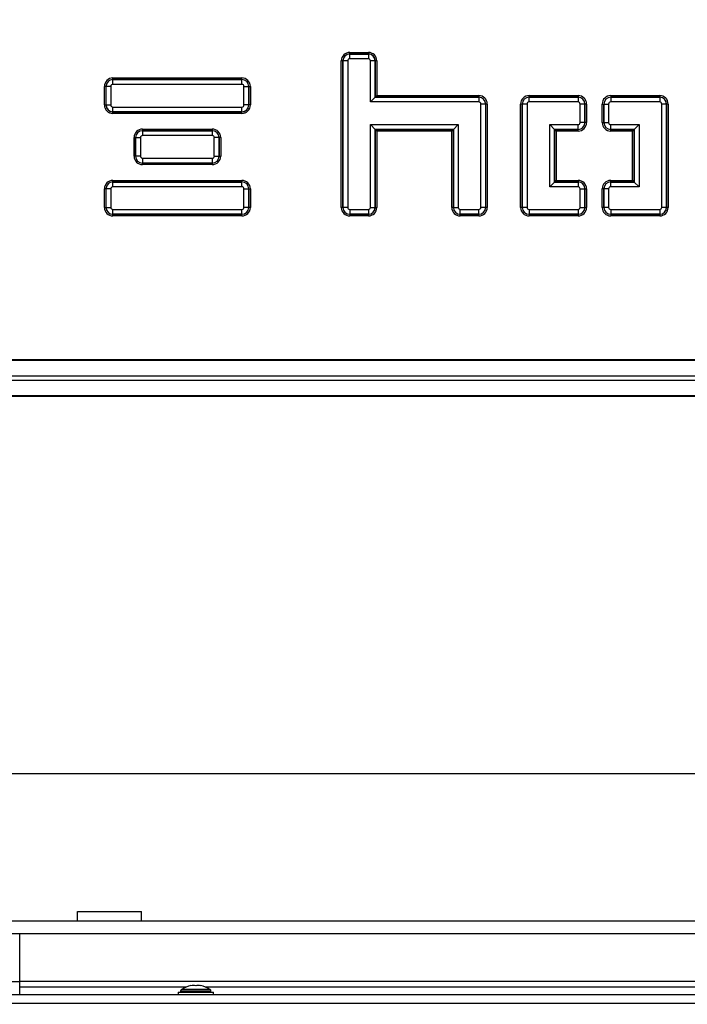
# Model space of a CAD drawing. Units: millimetres. Extents: x -14 to 1755, y -16 to 1486.
# Drawn here: x 82 to 103, y 1091 to 1122 of the extents above; entities that cross this region are included whole.
import ezdxf
from ezdxf import colors
from ezdxf.entities.mleader import LeaderData, LeaderLine
from ezdxf.math import Vec2, Vec3

# ---------------------------------------------------------------- set-up
doc = ezdxf.new("R2010")
doc.units = ezdxf.units.MM
for name, color, linetype in [('Default', 7, 'Continuous'), ('H49-019', 7, 'Continuous'), ('H49-040', 7, 'Continuous'), ('H49-069', 7, 'Continuous'), ('H49-112', 7, 'Continuous'), ('H49-113', 7, 'Continuous'), ('KOUTOVÝ_5', 7, 'Continuous'), ('SROUB_M5X8-10.9_', 7, 'Continuous')]:
    doc.layers.add(name, color=color, linetype=linetype)

# ---------------------------------------------------------------- blocks, each defined once
blk = doc.blocks.new('SE8')
at = {"layer": 'H49-019', "color": 7, "linetype": 'Continuous'}
for p, q in [((82.356, 1091.585), (82.356, 1093.07)), ((81.756, 1091.585), (82.356, 1091.585)), ((127.956, 1091.585), (82.356, 1091.585)), ((82.356, 1091.413), (82.356, 1091.585)), ((82.356, 1091.413), (87.558, 1091.413)), ((82.356, 1091.17), (82.356, 1091.413)), ((88.154, 1091.413), (104.858, 1091.413))]:
    blk.add_line(p, q, dxfattribs=at)
at = {"layer": 'H49-040', "color": 7, "linetype": 'Continuous'}
for p, q in [((92.666, 1120.625), (93.246, 1120.625)), ((92.666, 1120.575), (92.666, 1120.625)), ((93.246, 1120.625), (93.246, 1120.575)), ((92.401, 1115.78), (92.401, 1120.36)), ((92.451, 1120.36), (92.401, 1120.36)), ((92.451, 1120.36), (92.451, 1115.78)), ((92.452, 1120.36), (92.451, 1120.36)), ((92.452, 1115.78), (92.452, 1120.36)), ((92.602, 1120.36), (92.452, 1120.36)), ((92.602, 1120.36), (92.602, 1115.78)), ((93.246, 1120.575), (92.666, 1120.575)), ((92.666, 1120.573), (92.666, 1120.575)), ((92.666, 1120.573), (93.246, 1120.573)), ((92.666, 1120.424), (92.666, 1120.573)), ((93.246, 1120.424), (92.666, 1120.424)), ((93.246, 1120.573), (93.246, 1120.575)), ((93.246, 1120.573), (93.246, 1120.424)), ((93.31, 1119.074), (93.31, 1120.36)), ((93.459, 1120.36), (93.31, 1120.36)), ((93.459, 1120.36), (93.461, 1120.36)), ((93.459, 1120.36), (93.459, 1119.223)), ((93.461, 1119.225), (93.461, 1120.36)), ((93.511, 1120.36), (93.461, 1120.36)), ((93.511, 1120.36), (93.511, 1119.275)), ((85.266, 1119.825), (89.296, 1119.825)), ((85.266, 1119.775), (85.266, 1119.825)), ((89.296, 1119.775), (85.266, 1119.775)), ((85.266, 1119.773), (85.266, 1119.775)), ((85.266, 1119.773), (89.296, 1119.773)), ((85.266, 1119.624), (85.266, 1119.773)), ((89.296, 1119.775), (89.296, 1119.825)), ((89.296, 1119.773), (89.296, 1119.775)), ((89.296, 1119.624), (89.296, 1119.773)), ((85.001, 1118.98), (85.001, 1119.56)), ((85.051, 1119.56), (85.001, 1119.56)), ((85.051, 1119.56), (85.051, 1118.98)), ((85.052, 1119.56), (85.051, 1119.56)), ((85.052, 1118.98), (85.052, 1119.56)), ((85.202, 1119.56), (85.052, 1119.56)), ((85.202, 1119.56), (85.202, 1118.98)), ((89.296, 1119.624), (85.266, 1119.624)), ((89.36, 1118.98), (89.36, 1119.56)), ((89.36, 1119.56), (89.509, 1119.56)), ((89.509, 1119.56), (89.511, 1119.56)), ((89.509, 1119.56), (89.509, 1118.98)), ((89.511, 1118.98), (89.511, 1119.56)), ((89.511, 1119.56), (89.561, 1119.56)), ((89.561, 1119.56), (89.561, 1118.98)), ((93.459, 1119.223), (93.31, 1119.074)), ((96.696, 1119.074), (93.31, 1119.074)), ((93.459, 1119.223), (93.461, 1119.225)), ((93.459, 1119.223), (96.696, 1119.223)), ((93.511, 1119.275), (93.461, 1119.225)), ((96.696, 1119.225), (93.461, 1119.225)), ((93.511, 1119.275), (96.696, 1119.275)), ((96.696, 1119.275), (96.696, 1119.225)), ((96.696, 1119.223), (96.696, 1119.225)), ((96.696, 1119.223), (96.696, 1119.074)), ((98.266, 1119.275), (99.796, 1119.275)), ((98.266, 1119.225), (98.266, 1119.275)), ((99.796, 1119.225), (98.266, 1119.225)), ((98.266, 1119.223), (98.266, 1119.225)), ((98.266, 1119.223), (99.796, 1119.223)), ((98.266, 1119.074), (98.266, 1119.223)), ((99.796, 1119.074), (98.266, 1119.074)), ((99.796, 1119.275), (99.796, 1119.225)), ((99.796, 1119.223), (99.796, 1119.225)), ((99.796, 1119.223), (99.796, 1119.074)), ((100.816, 1119.275), (102.346, 1119.275)), ((100.816, 1119.275), (100.816, 1119.225)), ((102.346, 1119.225), (100.816, 1119.225)), ((100.816, 1119.223), (100.816, 1119.225)), ((100.816, 1119.223), (102.346, 1119.223)), ((100.816, 1119.223), (100.816, 1119.074)), ((102.346, 1119.074), (100.816, 1119.074)), ((102.346, 1119.275), (102.346, 1119.225)), ((102.346, 1119.223), (102.346, 1119.225)), ((102.346, 1119.223), (102.346, 1119.074)), ((85.001, 1118.98), (85.051, 1118.98)), ((85.052, 1118.98), (85.051, 1118.98)), ((85.052, 1118.98), (85.202, 1118.98)), ((85.266, 1118.916), (89.296, 1118.916)), ((85.266, 1118.766), (85.266, 1118.916)), ((85.266, 1118.766), (85.266, 1118.765)), ((89.296, 1118.766), (85.266, 1118.766)), ((85.266, 1118.765), (89.296, 1118.765)), ((85.266, 1118.715), (85.266, 1118.765)), ((89.296, 1118.766), (89.296, 1118.916)), ((89.296, 1118.766), (89.296, 1118.765)), ((89.296, 1118.715), (89.296, 1118.765)), ((89.509, 1118.98), (89.36, 1118.98)), ((89.509, 1118.98), (89.511, 1118.98)), ((89.561, 1118.98), (89.511, 1118.98)), ((96.76, 1115.78), (96.76, 1119.01)), ((96.909, 1119.01), (96.76, 1119.01)), ((96.909, 1119.01), (96.911, 1119.01)), ((96.909, 1119.01), (96.909, 1115.78)), ((96.911, 1115.78), (96.911, 1119.01)), ((96.961, 1119.01), (96.911, 1119.01)), ((96.961, 1119.01), (96.961, 1115.78)), ((98.001, 1115.78), (98.001, 1119.01)), ((98.051, 1119.01), (98.001, 1119.01)), ((98.051, 1119.01), (98.051, 1115.78)), ((98.052, 1119.01), (98.051, 1119.01)), ((98.052, 1115.78), (98.052, 1119.01)), ((98.202, 1119.01), (98.052, 1119.01)), ((98.202, 1119.01), (98.202, 1115.78)), ((99.86, 1118.43), (99.86, 1119.01)), ((100.009, 1119.01), (99.86, 1119.01)), ((100.009, 1119.01), (100.011, 1119.01)), ((100.009, 1119.01), (100.009, 1118.43)), ((100.011, 1118.43), (100.011, 1119.01)), ((100.061, 1119.01), (100.011, 1119.01)), ((100.061, 1119.01), (100.061, 1118.43)), ((100.551, 1118.43), (100.551, 1119.01)), ((100.551, 1119.01), (100.601, 1119.01)), ((100.601, 1119.01), (100.601, 1118.43)), ((100.602, 1119.01), (100.601, 1119.01)), ((100.602, 1118.43), (100.602, 1119.01)), ((100.602, 1119.01), (100.752, 1119.01)), ((100.752, 1119.01), (100.752, 1118.43)), ((102.41, 1115.78), (102.41, 1119.01)), ((102.559, 1119.01), (102.41, 1119.01)), ((102.559, 1119.01), (102.561, 1119.01)), ((102.559, 1119.01), (102.559, 1115.78)), ((102.561, 1115.78), (102.561, 1119.01)), ((102.611, 1119.01), (102.561, 1119.01)), ((102.611, 1119.01), (102.611, 1115.78)), ((89.296, 1118.715), (85.266, 1118.715)), ((100.009, 1118.43), (99.86, 1118.43)), ((100.009, 1118.43), (100.011, 1118.43)), ((100.061, 1118.43), (100.011, 1118.43)), ((100.551, 1118.43), (100.601, 1118.43)), ((100.602, 1118.43), (100.601, 1118.43)), ((100.602, 1118.43), (100.752, 1118.43)), ((86.191, 1118.225), (88.371, 1118.225)), ((86.191, 1118.225), (86.191, 1118.175)), ((88.371, 1118.175), (86.191, 1118.175)), ((86.191, 1118.173), (86.191, 1118.175)), ((86.191, 1118.173), (88.371, 1118.173)), ((86.191, 1118.173), (86.191, 1118.024)), ((88.371, 1118.225), (88.371, 1118.175)), ((88.371, 1118.173), (88.371, 1118.175)), ((88.371, 1118.173), (88.371, 1118.024)), ((93.31, 1115.78), (93.31, 1118.366)), ((93.31, 1118.366), (96.052, 1118.366)), ((93.31, 1118.366), (93.459, 1118.216)), ((93.459, 1118.216), (93.461, 1118.215)), ((95.902, 1118.216), (93.459, 1118.216)), ((93.459, 1118.216), (93.459, 1115.78)), ((93.461, 1118.215), (95.901, 1118.215)), ((93.461, 1115.78), (93.461, 1118.215)), ((93.461, 1118.215), (93.511, 1118.165)), ((93.511, 1118.165), (93.511, 1115.78)), ((95.851, 1118.165), (93.511, 1118.165)), ((95.901, 1118.215), (95.851, 1118.165)), ((95.851, 1115.78), (95.851, 1118.165)), ((95.902, 1118.216), (95.901, 1118.215)), ((95.901, 1118.215), (95.901, 1115.78)), ((96.052, 1118.366), (95.902, 1118.216)), ((95.902, 1115.78), (95.902, 1118.216)), ((96.052, 1118.366), (96.052, 1115.78)), ((98.91, 1118.366), (99.796, 1118.366)), ((98.91, 1116.424), (98.91, 1118.366)), ((99.059, 1118.216), (98.91, 1118.366)), ((99.059, 1118.216), (99.061, 1118.215)), ((99.059, 1118.216), (99.059, 1116.573)), ((99.796, 1118.216), (99.059, 1118.216)), ((99.061, 1116.575), (99.061, 1118.215)), ((99.061, 1118.215), (99.796, 1118.215)), ((99.111, 1118.165), (99.061, 1118.215)), ((99.796, 1118.165), (99.111, 1118.165)), ((99.111, 1118.165), (99.111, 1116.625)), ((99.796, 1118.216), (99.796, 1118.366)), ((99.796, 1118.216), (99.796, 1118.215)), ((99.796, 1118.165), (99.796, 1118.215)), ((100.816, 1118.366), (101.702, 1118.366)), ((100.816, 1118.216), (100.816, 1118.366)), ((100.816, 1118.216), (100.816, 1118.215)), ((101.552, 1118.216), (100.816, 1118.216)), ((100.816, 1118.215), (101.551, 1118.215)), ((100.816, 1118.165), (100.816, 1118.215)), ((101.501, 1118.165), (100.816, 1118.165)), ((101.551, 1118.215), (101.501, 1118.165)), ((101.501, 1116.625), (101.501, 1118.165)), ((101.552, 1118.216), (101.551, 1118.215)), ((101.551, 1118.215), (101.551, 1116.575)), ((101.702, 1118.366), (101.552, 1118.216)), ((101.552, 1116.573), (101.552, 1118.216)), ((101.702, 1118.366), (101.702, 1116.424)), ((85.926, 1117.38), (85.926, 1117.96)), ((85.926, 1117.96), (85.976, 1117.96)), ((85.976, 1117.96), (85.976, 1117.38)), ((85.977, 1117.96), (85.976, 1117.96)), ((85.977, 1117.38), (85.977, 1117.96)), ((85.977, 1117.96), (86.127, 1117.96)), ((86.127, 1117.96), (86.127, 1117.38)), ((88.371, 1118.024), (86.191, 1118.024)), ((88.435, 1117.38), (88.435, 1117.96)), ((88.584, 1117.96), (88.435, 1117.96)), ((88.584, 1117.96), (88.586, 1117.96)), ((88.584, 1117.96), (88.584, 1117.38)), ((88.586, 1117.38), (88.586, 1117.96)), ((88.636, 1117.96), (88.586, 1117.96)), ((88.636, 1117.96), (88.636, 1117.38)), ((85.976, 1117.38), (85.926, 1117.38)), ((85.977, 1117.38), (85.976, 1117.38)), ((86.127, 1117.38), (85.977, 1117.38)), ((86.191, 1117.316), (88.371, 1117.316)), ((86.191, 1117.316), (86.191, 1117.166)), ((88.371, 1117.316), (88.371, 1117.166)), ((88.435, 1117.38), (88.584, 1117.38)), ((88.584, 1117.38), (88.586, 1117.38)), ((88.586, 1117.38), (88.636, 1117.38)), ((86.191, 1117.166), (86.191, 1117.165)), ((88.371, 1117.166), (86.191, 1117.166)), ((86.191, 1117.165), (88.371, 1117.165)), ((86.191, 1117.165), (86.191, 1117.115)), ((88.371, 1117.115), (86.191, 1117.115)), ((88.371, 1117.166), (88.371, 1117.165)), ((88.371, 1117.165), (88.371, 1117.115)), ((85.266, 1116.625), (89.296, 1116.625)), ((85.266, 1116.575), (85.266, 1116.625)), ((89.296, 1116.575), (89.296, 1116.625)), ((99.111, 1116.625), (99.061, 1116.575)), ((99.111, 1116.625), (99.796, 1116.625)), ((99.796, 1116.625), (99.796, 1116.575)), ((100.816, 1116.625), (101.501, 1116.625)), ((100.816, 1116.575), (100.816, 1116.625)), ((101.551, 1116.575), (101.501, 1116.625)), ((85.001, 1115.78), (85.001, 1116.36)), ((85.051, 1116.36), (85.001, 1116.36)), ((85.051, 1116.36), (85.051, 1115.78)), ((85.052, 1116.36), (85.051, 1116.36)), ((85.052, 1115.78), (85.052, 1116.36)), ((85.202, 1116.36), (85.052, 1116.36)), ((85.202, 1116.36), (85.202, 1115.78)), ((89.296, 1116.575), (85.266, 1116.575)), ((85.266, 1116.573), (85.266, 1116.575)), ((85.266, 1116.573), (89.296, 1116.573)), ((85.266, 1116.424), (85.266, 1116.573)), ((89.296, 1116.424), (85.266, 1116.424)), ((89.296, 1116.573), (89.296, 1116.575)), ((89.296, 1116.424), (89.296, 1116.573)), ((89.36, 1115.78), (89.36, 1116.36)), ((89.36, 1116.36), (89.509, 1116.36)), ((89.509, 1116.36), (89.511, 1116.36)), ((89.509, 1116.36), (89.509, 1115.78)), ((89.511, 1115.78), (89.511, 1116.36)), ((89.511, 1116.36), (89.561, 1116.36)), ((89.561, 1116.36), (89.561, 1115.78)), ((99.059, 1116.573), (98.91, 1116.424)), ((99.796, 1116.424), (98.91, 1116.424)), ((99.059, 1116.573), (99.061, 1116.575)), ((99.059, 1116.573), (99.796, 1116.573)), ((99.796, 1116.575), (99.061, 1116.575)), ((99.796, 1116.573), (99.796, 1116.575)), ((99.796, 1116.573), (99.796, 1116.424)), ((99.86, 1115.78), (99.86, 1116.36)), ((99.86, 1116.36), (100.009, 1116.36)), ((100.009, 1116.36), (100.011, 1116.36)), ((100.009, 1116.36), (100.009, 1115.78)), ((100.011, 1115.78), (100.011, 1116.36)), ((100.011, 1116.36), (100.061, 1116.36)), ((100.061, 1116.36), (100.061, 1115.78)), ((100.551, 1115.78), (100.551, 1116.36)), ((100.601, 1116.36), (100.551, 1116.36)), ((100.601, 1116.36), (100.601, 1115.78)), ((100.602, 1116.36), (100.601, 1116.36)), ((100.602, 1115.78), (100.602, 1116.36)), ((100.752, 1116.36), (100.602, 1116.36)), ((100.752, 1116.36), (100.752, 1115.78)), ((101.551, 1116.575), (100.816, 1116.575)), ((100.816, 1116.573), (100.816, 1116.575)), ((100.816, 1116.573), (101.552, 1116.573)), ((100.816, 1116.424), (100.816, 1116.573)), ((101.702, 1116.424), (100.816, 1116.424)), ((101.552, 1116.573), (101.551, 1116.575)), ((101.702, 1116.424), (101.552, 1116.573)), ((85.001, 1115.78), (85.051, 1115.78)), ((85.052, 1115.78), (85.051, 1115.78)), ((85.052, 1115.78), (85.202, 1115.78)), ((85.266, 1115.716), (89.296, 1115.716)), ((85.266, 1115.566), (85.266, 1115.716)), ((89.296, 1115.566), (89.296, 1115.716)), ((89.509, 1115.78), (89.36, 1115.78)), ((89.509, 1115.78), (89.511, 1115.78)), ((89.561, 1115.78), (89.511, 1115.78)), ((92.451, 1115.78), (92.401, 1115.78)), ((92.452, 1115.78), (92.451, 1115.78)), ((92.602, 1115.78), (92.452, 1115.78)), ((92.666, 1115.716), (93.246, 1115.716)), ((92.666, 1115.716), (92.666, 1115.566)), ((93.246, 1115.716), (93.246, 1115.566)), ((93.31, 1115.78), (93.459, 1115.78)), ((93.459, 1115.78), (93.461, 1115.78)), ((93.461, 1115.78), (93.511, 1115.78)), ((95.901, 1115.78), (95.851, 1115.78)), ((95.902, 1115.78), (95.901, 1115.78)), ((95.902, 1115.78), (96.052, 1115.78)), ((96.116, 1115.716), (96.696, 1115.716)), ((96.116, 1115.566), (96.116, 1115.716)), ((96.696, 1115.566), (96.696, 1115.716)), ((96.909, 1115.78), (96.76, 1115.78)), ((96.909, 1115.78), (96.911, 1115.78)), ((96.961, 1115.78), (96.911, 1115.78)), ((98.051, 1115.78), (98.001, 1115.78)), ((98.052, 1115.78), (98.051, 1115.78)), ((98.202, 1115.78), (98.052, 1115.78)), ((98.266, 1115.716), (99.796, 1115.716)), ((98.266, 1115.716), (98.266, 1115.566)), ((99.796, 1115.716), (99.796, 1115.566)), ((99.86, 1115.78), (100.009, 1115.78)), ((100.009, 1115.78), (100.011, 1115.78)), ((100.011, 1115.78), (100.061, 1115.78)), ((100.601, 1115.78), (100.551, 1115.78)), ((100.602, 1115.78), (100.601, 1115.78)), ((100.752, 1115.78), (100.602, 1115.78)), ((100.816, 1115.716), (102.346, 1115.716)), ((100.816, 1115.716), (100.816, 1115.566)), ((102.346, 1115.716), (102.346, 1115.566)), ((102.559, 1115.78), (102.41, 1115.78)), ((102.559, 1115.78), (102.561, 1115.78)), ((102.611, 1115.78), (102.561, 1115.78)), ((85.266, 1115.566), (85.266, 1115.565)), ((89.296, 1115.566), (85.266, 1115.566)), ((85.266, 1115.565), (89.296, 1115.565)), ((85.266, 1115.515), (85.266, 1115.565)), ((89.296, 1115.515), (85.266, 1115.515)), ((89.296, 1115.566), (89.296, 1115.565)), ((89.296, 1115.515), (89.296, 1115.565)), ((92.666, 1115.566), (92.666, 1115.565)), ((93.246, 1115.566), (92.666, 1115.566)), ((92.666, 1115.565), (93.246, 1115.565)), ((92.666, 1115.565), (92.666, 1115.515)), ((93.246, 1115.515), (92.666, 1115.515)), ((93.246, 1115.566), (93.246, 1115.565)), ((93.246, 1115.565), (93.246, 1115.515)), ((96.116, 1115.566), (96.116, 1115.565)), ((96.696, 1115.566), (96.116, 1115.566)), ((96.116, 1115.565), (96.696, 1115.565)), ((96.116, 1115.515), (96.116, 1115.565)), ((96.696, 1115.515), (96.116, 1115.515)), ((96.696, 1115.566), (96.696, 1115.565)), ((96.696, 1115.515), (96.696, 1115.565)), ((98.266, 1115.566), (98.266, 1115.565)), ((99.796, 1115.566), (98.266, 1115.566)), ((98.266, 1115.565), (99.796, 1115.565)), ((98.266, 1115.565), (98.266, 1115.515)), ((99.796, 1115.515), (98.266, 1115.515)), ((99.796, 1115.566), (99.796, 1115.565)), ((99.796, 1115.565), (99.796, 1115.515)), ((100.816, 1115.566), (100.816, 1115.565)), ((102.346, 1115.566), (100.816, 1115.566)), ((100.816, 1115.565), (102.346, 1115.565)), ((100.816, 1115.565), (100.816, 1115.515)), ((102.346, 1115.515), (100.816, 1115.515)), ((102.346, 1115.566), (102.346, 1115.565)), ((102.346, 1115.565), (102.346, 1115.515)), ((74.256, 1111.025), (136.056, 1111.025)), ((136.056, 1110.991), (74.256, 1110.991)), ((74.256, 1110.513), (136.056, 1110.513)), ((74.256, 1110.376), (136.056, 1110.376)), ((74.256, 1109.899), (136.056, 1109.899)), ((136.056, 1109.864), (74.256, 1109.864))]:
    blk.add_line(p, q, dxfattribs=at)
for centre, radius, start, end in [((92.666, 1120.36), 0.265, 90, 180), ((93.246, 1120.36), 0.265, 0, 90), ((92.666, 1120.36), 0.215, 90, 180), ((92.666, 1120.36), 0.214, 90, 180), ((92.666, 1120.36), 0.0642, 90, 180), ((93.246, 1120.36), 0.215, 0, 90), ((93.246, 1120.36), 0.214, 0, 90), ((93.246, 1120.36), 0.0642, 0, 90), ((85.266, 1119.56), 0.265, 90, 180), ((85.266, 1119.56), 0.215, 90, 180), ((85.266, 1119.56), 0.214, 90, 180), ((89.296, 1119.56), 0.265, 0, 90), ((89.296, 1119.56), 0.215, 0, 90), ((89.296, 1119.56), 0.214, 0, 90), ((85.266, 1119.56), 0.0642, 90, 180), ((89.296, 1119.56), 0.0642, 0, 90), ((96.696, 1119.01), 0.265, 0, 90), ((96.696, 1119.01), 0.215, 0, 90), ((96.696, 1119.01), 0.214, 0, 90), ((96.696, 1119.01), 0.0642, 0, 90), ((98.266, 1119.01), 0.265, 90, 180), ((98.266, 1119.01), 0.215, 90, 180), ((98.266, 1119.01), 0.214, 90, 180), ((98.266, 1119.01), 0.0642, 90, 180), ((99.796, 1119.01), 0.265, 0, 90), ((99.796, 1119.01), 0.215, 0, 90), ((99.796, 1119.01), 0.214, 0, 90), ((99.796, 1119.01), 0.0642, 0, 90), ((100.816, 1119.01), 0.265, 90, 180), ((100.816, 1119.01), 0.215, 90, 180), ((100.816, 1119.01), 0.214, 90, 180), ((100.816, 1119.01), 0.0642, 90, 180), ((102.346, 1119.01), 0.265, 0, 90), ((102.346, 1119.01), 0.215, 0, 90), ((102.346, 1119.01), 0.214, 0, 90), ((102.346, 1119.01), 0.0642, 0, 90), ((85.266, 1118.98), 0.265, 180, 270), ((85.266, 1118.98), 0.215, 180, 270), ((85.266, 1118.98), 0.214, 180, 270), ((85.266, 1118.98), 0.0642, 180, 270), ((89.296, 1118.98), 0.265, 270, 0), ((89.296, 1118.98), 0.215, 270, 0), ((89.296, 1118.98), 0.0642, 270, 0), ((89.296, 1118.98), 0.214, 270, 0), ((99.796, 1118.43), 0.265, 270, 0), ((99.796, 1118.43), 0.215, 270, 0), ((99.796, 1118.43), 0.0642, 270, 0), ((99.796, 1118.43), 0.214, 270, 0), ((100.816, 1118.43), 0.265, 180, 270), ((100.816, 1118.43), 0.215, 180, 270), ((100.816, 1118.43), 0.214, 180, 270), ((100.816, 1118.43), 0.0642, 180, 270), ((86.191, 1117.96), 0.265, 90, 180), ((86.191, 1117.96), 0.215, 90, 180), ((86.191, 1117.96), 0.214, 90, 180), ((88.371, 1117.96), 0.265, 0, 90), ((88.371, 1117.96), 0.215, 0, 90), ((88.371, 1117.96), 0.214, 0, 90), ((86.191, 1117.96), 0.0642, 90, 180), ((88.371, 1117.96), 0.0642, 0, 90), ((86.191, 1117.38), 0.265, 180, 270), ((86.191, 1117.38), 0.215, 180, 270), ((86.191, 1117.38), 0.214, 180, 270), ((86.191, 1117.38), 0.0642, 180, 270), ((88.371, 1117.38), 0.265, 270, 0), ((88.371, 1117.38), 0.215, 270, 0), ((88.371, 1117.38), 0.0642, 270, 0), ((88.371, 1117.38), 0.214, 270, 0), ((85.266, 1116.36), 0.265, 90, 180), ((89.296, 1116.36), 0.265, 0, 90), ((99.796, 1116.36), 0.265, 0, 90), ((100.816, 1116.36), 0.265, 90, 180), ((85.266, 1116.36), 0.215, 90, 180), ((85.266, 1116.36), 0.214, 90, 180), ((85.266, 1116.36), 0.0642, 90, 180), ((89.296, 1116.36), 0.215, 0, 90), ((89.296, 1116.36), 0.214, 0, 90), ((89.296, 1116.36), 0.0642, 0, 90), ((99.796, 1116.36), 0.215, 0, 90), ((99.796, 1116.36), 0.214, 0, 90), ((99.796, 1116.36), 0.0642, 0, 90), ((100.816, 1116.36), 0.215, 90, 180), ((100.816, 1116.36), 0.214, 90, 180), ((100.816, 1116.36), 0.0642, 90, 180), ((85.266, 1115.78), 0.265, 180, 270), ((85.266, 1115.78), 0.215, 180, 270), ((85.266, 1115.78), 0.214, 180, 270), ((85.266, 1115.78), 0.0642, 180, 270), ((89.296, 1115.78), 0.265, 270, 0), ((89.296, 1115.78), 0.215, 270, 0), ((89.296, 1115.78), 0.0642, 270, 0), ((89.296, 1115.78), 0.214, 270, 0), ((92.666, 1115.78), 0.265, 180, 270), ((92.666, 1115.78), 0.215, 180, 270), ((92.666, 1115.78), 0.214, 180, 270), ((92.666, 1115.78), 0.0642, 180, 270), ((93.246, 1115.78), 0.265, 270, 0), ((93.246, 1115.78), 0.215, 270, 0), ((93.246, 1115.78), 0.0642, 270, 0), ((93.246, 1115.78), 0.214, 270, 0), ((96.116, 1115.78), 0.265, 180, 270), ((96.116, 1115.78), 0.215, 180, 270), ((96.116, 1115.78), 0.214, 180, 270), ((96.116, 1115.78), 0.0642, 180, 270), ((96.696, 1115.78), 0.265, 270, 0), ((96.696, 1115.78), 0.215, 270, 0), ((96.696, 1115.78), 0.0642, 270, 0), ((96.696, 1115.78), 0.214, 270, 0), ((98.266, 1115.78), 0.265, 180, 270), ((98.266, 1115.78), 0.215, 180, 270), ((98.266, 1115.78), 0.214, 180, 270), ((98.266, 1115.78), 0.0642, 180, 270), ((99.796, 1115.78), 0.265, 270, 0), ((99.796, 1115.78), 0.215, 270, 0), ((99.796, 1115.78), 0.0642, 270, 0), ((99.796, 1115.78), 0.214, 270, 0), ((100.816, 1115.78), 0.265, 180, 270), ((100.816, 1115.78), 0.215, 180, 270), ((100.816, 1115.78), 0.214, 180, 270), ((100.816, 1115.78), 0.0642, 180, 270), ((102.346, 1115.78), 0.265, 270, 0), ((102.346, 1115.78), 0.215, 270, 0), ((102.346, 1115.78), 0.0642, 270, 0), ((102.346, 1115.78), 0.214, 270, 0)]:
    blk.add_arc(centre, radius, start, end, dxfattribs=at)
at = {"layer": 'H49-069', "color": 7, "linetype": 'Continuous'}
for p, q in [((133.706, 1091.17), (76.606, 1091.17)), ((133.706, 1090.89), (76.606, 1090.89))]:
    blk.add_line(p, q, dxfattribs=at)
at = {"layer": 'H49-112', "color": 7, "linetype": 'Continuous'}
for p, q in [((143.406, 1093.47), (66.906, 1093.47)), ((143.406, 1093.07), (66.906, 1093.07))]:
    blk.add_line(p, q, dxfattribs=at)
at = {"layer": 'H49-113', "color": 7, "linetype": 'Continuous'}
blk.add_line((137.656, 1098.07), (72.656, 1098.07), dxfattribs=at)
at = {"layer": 'KOUTOVÝ_5', "color": 7, "linetype": 'Continuous'}
for p, q in [((84.156, 1093.77), (86.156, 1093.77)), ((84.156, 1093.47), (84.156, 1093.77)), ((86.156, 1093.47), (86.156, 1093.77))]:
    blk.add_line(p, q, dxfattribs=at)
at = {"layer": 'SROUB_M5X8-10.9_', "color": 7, "linetype": 'Continuous'}
for p, q in [((87.706, 1091.451), (87.706, 1091.456)), ((88.006, 1091.456), (88.006, 1091.451)), ((87.306, 1091.25), (88.406, 1091.25)), ((87.306, 1091.25), (87.306, 1091.17)), ((88.331, 1091.278), (87.381, 1091.278)), ((87.381, 1091.278), (87.381, 1091.25)), ((88.301, 1091.335), (87.411, 1091.335)), ((88.331, 1091.25), (88.331, 1091.278)), ((88.406, 1091.17), (88.406, 1091.25))]:
    blk.add_line(p, q, dxfattribs=at)
for centre, radius, start, end in [((87.856, 1090.67), 0.8, 100.8074, 123.7808), ((87.856, 1090.67), 0.8, 56.2202, 79.1936), ((87.449, 1091.278), 0.068, 123.7808, 180.0005), ((88.263, 1091.278), 0.068, 0.0005, 56.2202)]:
    blk.add_arc(centre, radius, start, end, dxfattribs=at)
for centre, start_param, end_param in [((87.781, 1090.67), 3.03128, 3.252107), ((87.931, 1090.67), 3.031078, 3.251905)]:
    blk.add_ellipse(centre, major_axis=(0, -0.786), ratio=0.866157, start_param=start_param, end_param=end_param, dxfattribs=at)
blk = doc.blocks.new('_Dot')
at = {"color": 0, "linetype": 'ByBlock', "lineweight": -2}
blk.add_line((-0.5, 0), (-1, 0), dxfattribs=at)
at = {"color": 0, "linetype": 'ByBlock', "const_width": 0.5}
blk.add_lwpolyline([(-0.25, 0, 1), (0.25, 0, 1)], format="xyb", close=True, dxfattribs=at)

msp = doc.modelspace()

# ---------------------------------------------------------------- block references
at = {"layer": 'Default'}
msp.add_blockref('SE8', (0, 0), dxfattribs=at)

# ---------------------------------------------------------------- leaders
at = {"layer": 'Default', "color": 7, "linetype": 'Continuous'}
ml = msp.add_multileader_mtext('Standard', dxfattribs=at)
ml.set_content('{\\pxsm0.9;\\fSolid Edge ISO CE|b0||i0||c0|p34;\\W1.;UKA 35/60/35/50S - TL ND\\P}', color=256)
ml.set_leader_properties()
ml.set_arrow_properties(name='DOT')
ml.build(insert=Vec2(0, 0))
ml.multileader.update_dxf_attribs({"leader_type": 0, "dogleg_length": 0, "arrow_head_size": 7.5})
ctx = ml.context
ctx.base_point, ctx.char_height, ctx.arrow_head_size, ctx.landing_gap_size = Vec3(316.7354, 1469.2068), 7.5, 7.5, 2.625
ctx.text_align_type = 2
notes = []
notes.append((ctx, [(0, (0, 0, 0), (0, 0), (1, 0), 1, [])]))
ctx.mtext.insert, ctx.mtext.alignment = Vec3(410.9343, 1472.9944), 3
ml = msp.add_multileader_mtext('Standard', dxfattribs=at)
ml.set_content('{\\pxsm0.9;\\fSolid Edge ISO CE|b0||i0||c0|p34;\\W1.;UKA 35/60/35/50S - TL ND - STAVĚCÍ RÁM ČERNÝ- 70mm - 8S\\P}', color=256)
ml.set_leader_properties()
ml.set_arrow_properties(name='DOT')
ml.build(insert=Vec2(0, 0))
ml.multileader.update_dxf_attribs({"leader_type": 0, "dogleg_length": 0, "arrow_head_size": 7.5})
ctx = ml.context
ctx.base_point, ctx.char_height, ctx.arrow_head_size, ctx.landing_gap_size = Vec3(190.2581, 1172.2068), 7.5, 7.5, 2.625
ctx.text_align_type = 2
notes.append((ctx, [(0, (0, 0, 0), (0, 0), (1, 0), 1, [])]))
ctx.mtext.insert, ctx.mtext.alignment = Vec3(412.1158, 1175.9944), 3
ml = msp.add_multileader_mtext('Standard', dxfattribs=at)
ml.set_content('{\\pxsm0.9;\\fSolid Edge ISO CE|b0||i0||c0|p34;\\W1.;UKA 35/60/35/50S - TL ND - STAVĚCÍ RÁM ČERNÝ- 70mm - 5S\\P}', color=256)
ml.set_leader_properties()
ml.set_arrow_properties(name='DOT')
ml.build(insert=Vec2(0, 0))
ml.multileader.update_dxf_attribs({"leader_type": 0, "dogleg_length": 0, "arrow_head_size": 7.5})
ctx = ml.context
ctx.base_point, ctx.char_height, ctx.arrow_head_size, ctx.landing_gap_size = Vec3(610.7694, 1172.2068), 7.5, 7.5, 2.625
ctx.text_align_type = 2
notes.append((ctx, [(0, (0, 0, 0), (0, 0), (1, 0), 1, [])]))
ctx.mtext.insert, ctx.mtext.alignment = Vec3(832.0795, 1175.9944), 3
for ctx, leaders in notes:
    for number, flags, end, landing, length, lines in leaders:
        leader = LeaderData()
        leader.index, (leader.has_last_leader_line, leader.has_dogleg_vector, leader.attachment_direction) = number, flags
        leader.last_leader_point, leader.dogleg_vector, leader.dogleg_length = Vec3(end), Vec3(landing), length
        for number, points, colour, breaks in lines:
            line = LeaderLine()
            line.index, line.vertices, line.color, line.breaks = number, Vec3.list(points), colors.encode_raw_color(colour), breaks
            leader.lines.append(line)
        ctx.leaders.append(leader)

doc.saveas('drawing.dxf')
